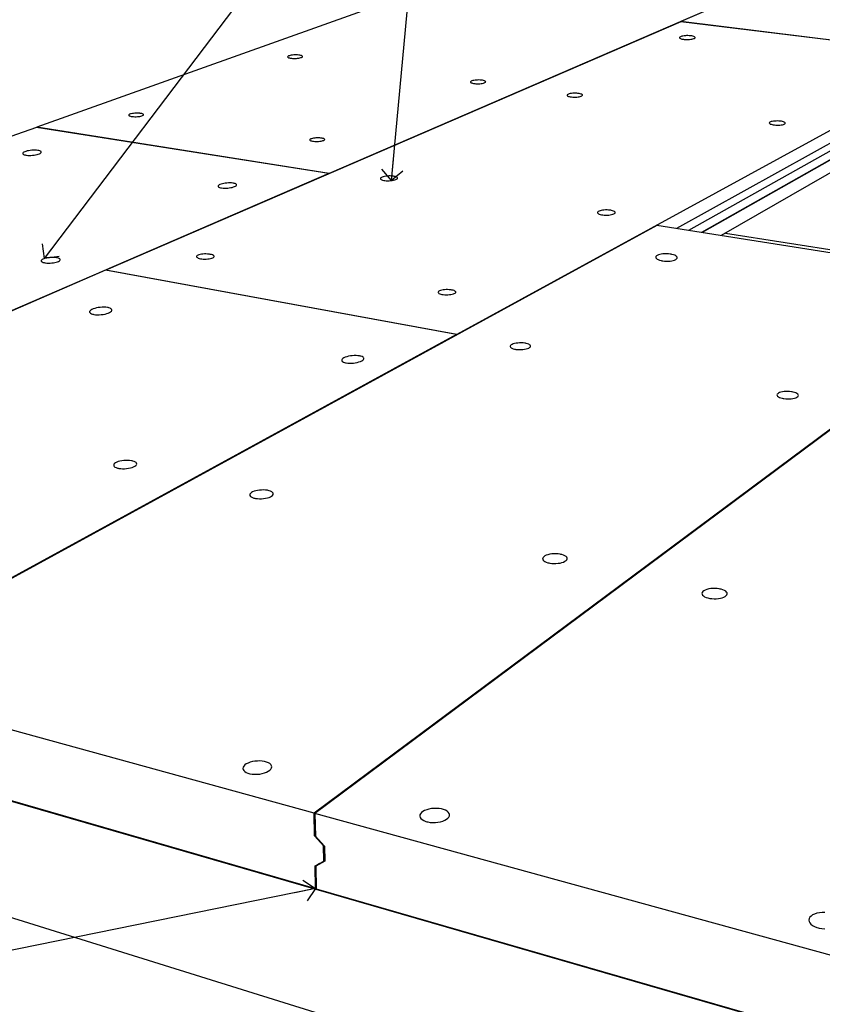
# Model space of a CAD drawing. Units: millimetres. Extents: x 0 to 74699, y 0 to 3818.
# Drawn here: x 798 to 1274, y 540 to 1125 of the extents above; entities that cross this region are included whole.
import ezdxf

# ---------------------------------------------------------------- set-up
doc = ezdxf.new("R2010")
doc.units = ezdxf.units.MM
doc.layers.add('CSR', color=7, linetype='Continuous')
doc.styles.get("Standard").update_dxf_attribs({"font": 'isocp.shx'})
doc.dimstyles.get("Standard").update_dxf_attribs({"dimtxt": 2.5, "dimasz": 2.5, "dimexe": 1.8, "dimexo": 0.625, "dimgap": 0.9, "dimtad": 1, "dimdec": 0, "dimzin": 0, "dimdsep": 46, "dimtxsty": 'Standard', "dimblk": 'OBLIQUE', "dimcen": 0, "dimclrd": 256, "dimclre": 256, "dimclrt": 2, "dimadec": 0, "dimazin": 0, "dimtfac": 1, "dimtdec": 0, "dimtmove": 0, "dimatfit": 3, "dimldrblk": 'OPEN90', "dimfxl": 0, "dimtolj": 1, "dimtzin": 0, "dimlwd": -1, "dimlwe": -1, "dimarcsym": 0})

# ---------------------------------------------------------------- blocks, each defined once
blk = doc.blocks.new('_OBLIQUE')
at = {"color": 0, "linetype": 'ByBlock'}
blk.add_line((-0.5, -0.5), (0.5, 0.5), dxfattribs=at)
blk = doc.blocks.new('_Open90')
at = {"color": 0, "linetype": 'ByBlock', "lineweight": -2}
for p, q in [((-0.5, 0.5), (0, 0)), ((0, 0), (-1, 0)), ((0, 0), (-0.5, -0.5))]:
    blk.add_line(p, q, dxfattribs=at)

msp = doc.modelspace()

# ---------------------------------------------------------------- linework, layer by layer
at = {"layer": 'CSR', "linetype": 'Continuous'}
for p, q in [((1391.96, 1210.94), (1190.29, 1123.82)), ((1119.41, 1172.43), (807.72, 1061.15)), ((1265.12, 1156.28), (981.31, 1033.73)), ((1190.15, 1123.76), (848.83, 976.32)), ((1358.99, 1103.06), (1190.15, 1123.76)), ((1359.11, 1103.13), (1190.29, 1123.82)), ((1190.29, 1123.82), (1190.29, 1123.74)), ((1189.64, 1114.61), (1189.51, 1114.41)), ((1189.51, 1114.41), (1189.51, 1114.21)), ((1189.51, 1114.21), (1189.65, 1114.01)), ((1189.92, 1114.8), (1189.64, 1114.61)), ((1189.65, 1114.01), (1189.93, 1113.83)), ((1190.31, 1114.98), (1189.92, 1114.8)), ((1189.93, 1113.83), (1190.34, 1113.65)), ((1190.82, 1115.14), (1190.31, 1114.98)), ((1190.34, 1113.65), (1190.86, 1113.5)), ((1191.43, 1115.27), (1190.82, 1115.14)), ((1190.86, 1113.5), (1191.47, 1113.38)), ((1192.13, 1115.38), (1191.43, 1115.27)), ((1191.47, 1113.38), (1191.82, 1113.33)), ((1191.82, 1113.33), (1192.17, 1113.28)), ((1192.88, 1115.45), (1192.13, 1115.38)), ((1192.17, 1113.28), (1192.93, 1113.22)), ((1193.66, 1115.49), (1192.88, 1115.45)), ((1192.93, 1113.22), (1193.72, 1113.19)), ((1194.46, 1115.5), (1193.66, 1115.49)), ((1193.72, 1113.19), (1194.52, 1113.19)), ((1195.25, 1115.47), (1194.46, 1115.5)), ((1194.52, 1113.19), (1195.31, 1113.23)), ((1196, 1115.4), (1195.25, 1115.47)), ((1195.31, 1113.23), (1196.07, 1113.31)), ((1196.35, 1115.36), (1196, 1115.4)), ((1196.07, 1113.31), (1196.76, 1113.41)), ((1196.7, 1115.31), (1196.35, 1115.36)), ((1197.32, 1115.18), (1196.7, 1115.31)), ((1196.76, 1113.41), (1197.37, 1113.55)), ((1197.84, 1115.03), (1197.32, 1115.18)), ((1197.37, 1113.55), (1197.88, 1113.71)), ((1198.24, 1114.86), (1197.84, 1115.03)), ((1197.88, 1113.71), (1198.28, 1113.88)), ((1198.52, 1114.67), (1198.24, 1114.86)), ((1198.28, 1113.88), (1198.54, 1114.08)), ((1198.67, 1114.48), (1198.52, 1114.67)), ((1198.54, 1114.08), (1198.68, 1114.28)), ((1198.68, 1114.28), (1198.67, 1114.48)), ((956.77, 1103.07), (956.71, 1102.89)), ((956.71, 1102.89), (956.78, 1102.71)), ((956.97, 1103.25), (956.77, 1103.07)), ((956.78, 1102.71), (956.98, 1102.54)), ((957.29, 1103.43), (956.97, 1103.25)), ((956.98, 1102.54), (957.31, 1102.39)), ((957.73, 1103.59), (957.29, 1103.43)), ((957.31, 1102.39), (957.75, 1102.25)), ((958.27, 1103.73), (957.73, 1103.59)), ((957.75, 1102.25), (958.29, 1102.14)), ((958.89, 1103.85), (958.27, 1103.73)), ((958.29, 1102.14), (958.61, 1102.09)), ((958.61, 1102.09), (958.93, 1102.05)), ((959.59, 1103.95), (958.89, 1103.85)), ((958.93, 1102.05), (959.62, 1101.99)), ((960.33, 1104.01), (959.59, 1103.95)), ((959.62, 1101.99), (960.37, 1101.96)), ((961.09, 1104.05), (960.33, 1104.01)), ((960.37, 1101.96), (961.13, 1101.97)), ((961.85, 1104.05), (961.09, 1104.05)), ((961.13, 1101.97), (961.9, 1102.01)), ((962.59, 1104.03), (961.85, 1104.05)), ((961.9, 1102.01), (962.64, 1102.07)), ((963.29, 1103.97), (962.59, 1104.03)), ((962.64, 1102.07), (963.34, 1102.17)), ((963.6, 1103.93), (963.29, 1103.97)), ((963.34, 1102.17), (963.96, 1102.29)), ((963.92, 1103.88), (963.6, 1103.93)), ((964.46, 1103.77), (963.92, 1103.88)), ((963.96, 1102.29), (964.5, 1102.43)), ((964.9, 1103.63), (964.46, 1103.77)), ((964.5, 1102.43), (964.94, 1102.6)), ((965.23, 1103.48), (964.9, 1103.63)), ((964.94, 1102.6), (965.26, 1102.77)), ((965.44, 1103.31), (965.23, 1103.48)), ((965.26, 1102.77), (965.45, 1102.95)), ((965.51, 1103.13), (965.44, 1103.31)), ((965.45, 1102.95), (965.51, 1103.13)), ((1358.99, 1103.06), (1057.28, 938.18)), ((1358.88, 1096.1), (1187.55, 1001.02)), ((1361.79, 1093.41), (1194.82, 999.87)), ((1065.3, 1088.12), (1065.28, 1087.93)), ((1065.28, 1087.93), (1065.4, 1087.74)), ((1065.46, 1088.31), (1065.3, 1088.12)), ((1065.4, 1087.74), (1065.65, 1087.55)), ((1065.75, 1088.5), (1065.46, 1088.31)), ((1065.65, 1087.55), (1066.03, 1087.39)), ((1066.16, 1088.67), (1065.75, 1088.5)), ((1066.03, 1087.39), (1066.52, 1087.24)), ((1066.68, 1088.82), (1066.16, 1088.67)), ((1066.52, 1087.24), (1067.11, 1087.12)), ((1067.3, 1088.95), (1066.68, 1088.82)), ((1067.99, 1089.05), (1067.3, 1088.95)), ((1068.74, 1089.12), (1067.99, 1089.05)), ((1069.52, 1089.16), (1068.74, 1089.12)), ((1070.3, 1089.17), (1069.52, 1089.16)), ((1071.07, 1089.14), (1070.3, 1089.17)), ((1071.81, 1089.08), (1071.07, 1089.14)), ((1071.62, 1087.05), (1072.31, 1087.16)), ((1072.14, 1089.03), (1071.81, 1089.08)), ((1072.48, 1088.99), (1072.14, 1089.03)), ((1072.31, 1087.16), (1072.93, 1087.29)), ((1073.07, 1088.87), (1072.48, 1088.99)), ((1072.93, 1087.29), (1073.45, 1087.44)), ((1073.56, 1088.72), (1073.07, 1088.87)), ((1073.45, 1087.44), (1073.86, 1087.61)), ((1073.94, 1088.56), (1073.56, 1088.72)), ((1073.86, 1087.61), (1074.15, 1087.8)), ((1074.2, 1088.37), (1073.94, 1088.56)), ((1074.15, 1087.8), (1074.3, 1087.99)), ((1074.32, 1088.18), (1074.2, 1088.37)), ((1074.3, 1087.99), (1074.32, 1088.18)), ((1361.71, 1088.77), (1202.48, 998.66)), ((1067.11, 1087.12), (1067.45, 1087.07)), ((1067.45, 1087.07), (1067.79, 1087.03)), ((1067.79, 1087.03), (1068.52, 1086.97)), ((1068.52, 1086.97), (1069.3, 1086.94)), ((1069.3, 1086.94), (1070.09, 1086.94)), ((1070.09, 1086.94), (1070.87, 1086.98)), ((1070.87, 1086.98), (1071.62, 1087.05)), ((1126.76, 1081.3), (1125.98, 1081.26)), ((1127.56, 1081.31), (1126.76, 1081.3)), ((1128.35, 1081.28), (1127.56, 1081.31)), ((1129.1, 1081.22), (1128.35, 1081.28)), ((1358.72, 1086.82), (1202.89, 998.6)), ((1122.75, 1080.43), (1122.61, 1080.23)), ((1122.61, 1080.23), (1122.61, 1080.03)), ((1122.61, 1080.03), (1122.76, 1079.83)), ((1123.02, 1080.62), (1122.75, 1080.43)), ((1122.76, 1079.83), (1123.03, 1079.64)), ((1123.41, 1080.79), (1123.02, 1080.62)), ((1123.03, 1079.64), (1123.44, 1079.47)), ((1123.93, 1080.95), (1123.41, 1080.79)), ((1123.44, 1079.47), (1123.96, 1079.32)), ((1124.54, 1081.08), (1123.93, 1080.95)), ((1123.96, 1079.32), (1124.58, 1079.19)), ((1125.23, 1081.19), (1124.54, 1081.08)), ((1124.58, 1079.19), (1124.92, 1079.14)), ((1124.92, 1079.14), (1125.27, 1079.09)), ((1125.98, 1081.26), (1125.23, 1081.19)), ((1125.27, 1079.09), (1126.03, 1079.03)), ((1126.03, 1079.03), (1126.82, 1079)), ((1126.82, 1079), (1127.62, 1079.01)), ((1127.62, 1079.01), (1128.42, 1079.05)), ((1128.42, 1079.05), (1129.17, 1079.12)), ((1129.45, 1081.17), (1129.1, 1081.22)), ((1129.17, 1079.12), (1129.86, 1079.23)), ((1129.8, 1081.12), (1129.45, 1081.17)), ((1130.42, 1081), (1129.8, 1081.12)), ((1129.86, 1079.23), (1130.47, 1079.36)), ((1130.94, 1080.85), (1130.42, 1081)), ((1130.47, 1079.36), (1130.98, 1079.52)), ((1131.34, 1080.68), (1130.94, 1080.85)), ((1130.98, 1079.52), (1131.38, 1079.7)), ((1131.62, 1080.49), (1131.34, 1080.68)), ((1131.38, 1079.7), (1131.64, 1079.89)), ((1131.77, 1080.29), (1131.62, 1080.49)), ((1131.64, 1079.89), (1131.78, 1080.09)), ((1131.78, 1080.09), (1131.77, 1080.29)), ((1358.61, 1079.88), (1214.08, 996.83)), ((862.37, 1068.51), (862.31, 1068.32)), ((862.31, 1068.32), (862.37, 1068.15)), ((862.57, 1068.69), (862.37, 1068.51)), ((862.37, 1068.15), (862.58, 1067.98)), ((862.89, 1068.86), (862.57, 1068.69)), ((862.58, 1067.98), (862.9, 1067.82)), ((863.33, 1069.02), (862.89, 1068.86)), ((862.9, 1067.82), (863.35, 1067.68)), ((863.86, 1069.16), (863.33, 1069.02)), ((863.35, 1067.68), (863.89, 1067.57)), ((864.49, 1069.28), (863.86, 1069.16)), ((863.89, 1067.57), (864.21, 1067.53)), ((864.21, 1067.53), (864.52, 1067.48)), ((865.18, 1069.38), (864.49, 1069.28)), ((864.52, 1067.48), (865.22, 1067.42)), ((865.92, 1069.45), (865.18, 1069.38)), ((865.22, 1067.42), (865.96, 1067.4)), ((866.68, 1069.48), (865.92, 1069.45)), ((865.96, 1067.4), (866.73, 1067.4)), ((867.45, 1069.49), (866.68, 1069.48)), ((866.73, 1067.4), (867.5, 1067.44)), ((868.19, 1069.46), (867.45, 1069.49)), ((867.5, 1067.44), (868.24, 1067.51)), ((868.88, 1069.4), (868.19, 1069.46)), ((868.24, 1067.51), (868.93, 1067.6)), ((869.2, 1069.36), (868.88, 1069.4)), ((868.93, 1067.6), (869.56, 1067.72)), ((869.51, 1069.32), (869.2, 1069.36)), ((870.06, 1069.2), (869.51, 1069.32)), ((869.56, 1067.72), (870.1, 1067.87)), ((870.5, 1069.07), (870.06, 1069.2)), ((870.1, 1067.87), (870.53, 1068.03)), ((870.83, 1068.91), (870.5, 1069.07)), ((870.53, 1068.03), (870.85, 1068.2)), ((871.03, 1068.74), (870.83, 1068.91)), ((870.85, 1068.2), (871.04, 1068.38)), ((871.11, 1068.57), (871.03, 1068.74)), ((871.04, 1068.38), (871.11, 1068.57)), ((1242.82, 1063.89), (1242.73, 1063.68)), ((1243.05, 1064.1), (1242.82, 1063.89)), ((1243.41, 1064.29), (1243.05, 1064.1)), ((1243.9, 1064.46), (1243.41, 1064.29)), ((1244.5, 1064.6), (1243.9, 1064.46)), ((1245.18, 1064.71), (1244.5, 1064.6)), ((1245.94, 1064.79), (1245.18, 1064.71)), ((1246.74, 1064.83), (1245.94, 1064.79)), ((1247.57, 1064.84), (1246.74, 1064.83)), ((1248.39, 1064.81), (1247.57, 1064.84)), ((1249.19, 1064.74), (1248.39, 1064.81)), ((1249.56, 1064.69), (1249.19, 1064.74)), ((1249.93, 1064.64), (1249.56, 1064.69)), ((1250.61, 1064.5), (1249.93, 1064.64)), ((1251.18, 1064.34), (1250.61, 1064.5)), ((1251.65, 1064.16), (1251.18, 1064.34)), ((1251.99, 1063.96), (1251.65, 1064.16)), ((1252.19, 1063.75), (1251.99, 1063.96)), ((1252.25, 1063.53), (1252.19, 1063.75)), ((807.5, 1061.07), (234.92, 856.64)), ((981.1, 1033.64), (807.5, 1061.07)), ((981.31, 1033.73), (807.72, 1061.15)), ((807.72, 1061.15), (807.72, 1061.03)), ((1242.73, 1063.68), (1242.79, 1063.46)), ((1242.79, 1063.46), (1242.99, 1063.25)), ((1242.99, 1063.25), (1243.32, 1063.05)), ((1243.32, 1063.05), (1243.79, 1062.86)), ((1243.79, 1062.86), (1244.36, 1062.7)), ((1244.36, 1062.7), (1245.04, 1062.57)), ((1245.04, 1062.57), (1245.41, 1062.52)), ((1245.41, 1062.52), (1245.78, 1062.46)), ((1245.78, 1062.46), (1246.58, 1062.4)), ((1246.58, 1062.4), (1247.41, 1062.36)), ((1247.41, 1062.36), (1248.24, 1062.37)), ((1248.24, 1062.37), (1249.05, 1062.41)), ((1249.05, 1062.41), (1249.81, 1062.49)), ((1249.81, 1062.49), (1250.5, 1062.61)), ((1250.5, 1062.61), (1251.1, 1062.75)), ((1251.1, 1062.75), (1251.58, 1062.92)), ((1251.58, 1062.92), (1251.94, 1063.11)), ((1251.94, 1063.11), (1252.17, 1063.32)), ((1252.17, 1063.32), (1252.25, 1063.53)), ((969.98, 1053.81), (969.91, 1053.62)), ((969.91, 1053.62), (969.98, 1053.45)), ((970.17, 1053.99), (969.98, 1053.81)), ((969.98, 1053.45), (970.18, 1053.28)), ((970.49, 1054.16), (970.17, 1053.99)), ((970.18, 1053.28), (970.51, 1053.12)), ((970.93, 1054.32), (970.49, 1054.16)), ((970.51, 1053.12), (970.95, 1052.98)), ((971.47, 1054.46), (970.93, 1054.32)), ((970.95, 1052.98), (971.5, 1052.87)), ((972.1, 1054.58), (971.47, 1054.46)), ((971.5, 1052.87), (971.81, 1052.83)), ((971.81, 1052.83), (972.13, 1052.78)), ((972.79, 1054.68), (972.1, 1054.58)), ((972.13, 1052.78), (972.83, 1052.72)), ((973.53, 1054.75), (972.79, 1054.68)), ((972.83, 1052.72), (973.57, 1052.7)), ((974.29, 1054.78), (973.53, 1054.75)), ((973.57, 1052.7), (974.34, 1052.7)), ((975.05, 1054.79), (974.29, 1054.78)), ((974.34, 1052.7), (975.1, 1052.74)), ((975.79, 1054.76), (975.05, 1054.79)), ((975.1, 1052.74), (975.84, 1052.81)), ((976.49, 1054.7), (975.79, 1054.76)), ((975.84, 1052.81), (976.54, 1052.9)), ((976.8, 1054.66), (976.49, 1054.7)), ((976.54, 1052.9), (977.16, 1053.02)), ((977.12, 1054.62), (976.8, 1054.66)), ((977.66, 1054.5), (977.12, 1054.62)), ((977.16, 1053.02), (977.7, 1053.17)), ((978.11, 1054.37), (977.66, 1054.5)), ((977.7, 1053.17), (978.14, 1053.33)), ((978.43, 1054.21), (978.11, 1054.37)), ((978.14, 1053.33), (978.46, 1053.5)), ((978.64, 1054.04), (978.43, 1054.21)), ((978.46, 1053.5), (978.65, 1053.68)), ((978.71, 1053.86), (978.64, 1054.04)), ((978.65, 1053.68), (978.71, 1053.86)), ((800.06, 1046.32), (799.69, 1046.05)), ((800.58, 1046.58), (800.06, 1046.32)), ((801.23, 1046.82), (800.58, 1046.58)), ((801.99, 1047.03), (801.23, 1046.82)), ((802.84, 1047.21), (801.99, 1047.03)), ((803.76, 1047.35), (802.84, 1047.21)), ((804.71, 1047.45), (803.76, 1047.35)), ((805.66, 1047.51), (804.71, 1047.45)), ((806.6, 1047.51), (805.66, 1047.51)), ((807.48, 1047.47), (806.6, 1047.51)), ((808.29, 1047.39), (807.48, 1047.47)), ((808.64, 1047.32), (808.29, 1047.39)), ((808.99, 1047.26), (808.64, 1047.32)), ((809.57, 1047.09), (808.99, 1047.26)), ((810.02, 1046.89), (809.57, 1047.09)), ((810.3, 1046.66), (810.02, 1046.89)), ((810.43, 1046.41), (810.3, 1046.66)), ((810.39, 1046.14), (810.43, 1046.41)), ((799.47, 1045.78), (799.43, 1045.52)), ((799.43, 1045.52), (799.55, 1045.26)), ((799.69, 1046.05), (799.47, 1045.78)), ((799.55, 1045.26), (799.83, 1045.03)), ((799.83, 1045.03), (800.27, 1044.83)), ((800.27, 1044.83), (800.85, 1044.66)), ((800.85, 1044.66), (801.21, 1044.59)), ((801.21, 1044.59), (801.56, 1044.53)), ((801.56, 1044.53), (802.37, 1044.44)), ((802.37, 1044.44), (803.26, 1044.4)), ((803.26, 1044.4), (804.2, 1044.41)), ((804.2, 1044.41), (805.16, 1044.46)), ((805.16, 1044.46), (806.11, 1044.57)), ((806.11, 1044.57), (807.03, 1044.71)), ((807.03, 1044.71), (807.89, 1044.89)), ((807.89, 1044.89), (808.65, 1045.1)), ((808.65, 1045.1), (809.3, 1045.34)), ((809.3, 1045.34), (809.81, 1045.6)), ((809.81, 1045.6), (810.18, 1045.87)), ((810.18, 1045.87), (810.39, 1046.14)), ((981.1, 1033.64), (440.39, 800.15)), ((981.11, 1033.46), (981.1, 1033.64)), ((981.31, 1033.55), (981.31, 1033.73)), ((1011.85, 1030.87), (1011.8, 1030.62)), ((1011.8, 1030.62), (1011.9, 1030.38)), ((1012.05, 1031.11), (1011.85, 1030.87)), ((1011.9, 1030.38), (1012.16, 1030.15)), ((1012.4, 1031.35), (1012.05, 1031.11)), ((1012.16, 1030.15), (1012.56, 1029.94)), ((1012.88, 1031.56), (1012.4, 1031.35)), ((1012.56, 1029.94), (1013.1, 1029.76)), ((1013.49, 1031.76), (1012.88, 1031.56)), ((1013.1, 1029.76), (1013.75, 1029.61)), ((1014.2, 1031.92), (1013.49, 1031.76)), ((1013.75, 1029.61), (1014.12, 1029.55)), ((1014.12, 1029.55), (1014.49, 1029.49)), ((1014.99, 1032.05), (1014.2, 1031.92)), ((1014.49, 1029.49), (1015.31, 1029.41)), ((1015.84, 1032.14), (1014.99, 1032.05)), ((1015.31, 1029.41), (1016.18, 1029.37)), ((1016.72, 1032.19), (1015.84, 1032.14)), ((1016.18, 1029.37), (1017.07, 1029.38)), ((1017.6, 1032.19), (1016.72, 1032.19)), ((1017.07, 1029.38), (1017.96, 1029.43)), ((1018.46, 1032.16), (1017.6, 1032.19)), ((1017.96, 1029.43), (1018.81, 1029.52)), ((1019.28, 1032.08), (1018.46, 1032.16)), ((1018.81, 1029.52), (1019.6, 1029.65)), ((1019.65, 1032.02), (1019.28, 1032.08)), ((1019.6, 1029.65), (1020.31, 1029.81)), ((1020.02, 1031.96), (1019.65, 1032.02)), ((1020.67, 1031.81), (1020.02, 1031.96)), ((1020.31, 1029.81), (1020.92, 1030.01)), ((1021.21, 1031.63), (1020.67, 1031.81)), ((1020.92, 1030.01), (1021.4, 1030.23)), ((1021.61, 1031.42), (1021.21, 1031.63)), ((1021.4, 1030.23), (1021.74, 1030.46)), ((1021.87, 1031.19), (1021.61, 1031.42)), ((1021.74, 1030.46), (1021.94, 1030.7)), ((1021.99, 1030.95), (1021.87, 1031.19)), ((1021.94, 1030.7), (1021.99, 1030.95)), ((915.43, 1026.35), (915.38, 1026.08)), ((915.38, 1026.08), (915.5, 1025.83)), ((915.64, 1026.62), (915.43, 1026.35)), ((915.5, 1025.83), (915.79, 1025.6)), ((916.01, 1026.89), (915.64, 1026.62)), ((915.79, 1025.6), (916.23, 1025.39)), ((916.53, 1027.15), (916.01, 1026.89)), ((916.23, 1025.39), (916.81, 1025.22)), ((917.18, 1027.38), (916.53, 1027.15)), ((916.81, 1025.22), (917.16, 1025.16)), ((917.16, 1025.16), (917.52, 1025.09)), ((917.95, 1027.6), (917.18, 1027.38)), ((917.52, 1025.09), (918.33, 1025.01)), ((918.8, 1027.78), (917.95, 1027.6)), ((918.33, 1025.01), (919.22, 1024.97)), ((919.71, 1027.92), (918.8, 1027.78)), ((919.22, 1024.97), (920.15, 1024.97)), ((920.66, 1028.02), (919.71, 1027.92)), ((920.15, 1024.97), (921.12, 1025.03)), ((921.62, 1028.07), (920.66, 1028.02)), ((921.12, 1025.03), (922.07, 1025.13)), ((922.55, 1028.08), (921.62, 1028.07)), ((922.07, 1025.13), (922.99, 1025.27)), ((923.44, 1028.04), (922.55, 1028.08)), ((922.99, 1025.27), (923.84, 1025.45)), ((924.24, 1027.95), (923.44, 1028.04)), ((923.84, 1025.45), (924.6, 1025.67)), ((924.59, 1027.89), (924.24, 1027.95)), ((924.95, 1027.83), (924.59, 1027.89)), ((924.6, 1025.67), (925.25, 1025.91)), ((925.53, 1027.66), (924.95, 1027.83)), ((925.25, 1025.91), (925.77, 1026.17)), ((925.97, 1027.45), (925.53, 1027.66)), ((925.77, 1026.17), (926.14, 1026.43)), ((926.26, 1027.22), (925.97, 1027.45)), ((926.14, 1026.43), (926.34, 1026.71)), ((926.39, 1026.97), (926.26, 1027.22)), ((926.34, 1026.71), (926.39, 1026.97)), ((1141.65, 1011.33), (1141.2, 1011.1)), ((1142.23, 1011.54), (1141.65, 1011.33)), ((1142.93, 1011.72), (1142.23, 1011.54)), ((1143.71, 1011.86), (1142.93, 1011.72)), ((1144.57, 1011.95), (1143.71, 1011.86)), ((1145.47, 1012.01), (1144.57, 1011.95)), ((1146.39, 1012.01), (1145.47, 1012.01)), ((1147.3, 1011.98), (1146.39, 1012.01)), ((1148.16, 1011.89), (1147.3, 1011.98)), ((1148.57, 1011.83), (1148.16, 1011.89)), ((1148.97, 1011.77), (1148.57, 1011.83)), ((1149.68, 1011.6), (1148.97, 1011.77)), ((1150.28, 1011.4), (1149.68, 1011.6)), ((1150.76, 1011.18), (1150.28, 1011.4)), ((1151.09, 1010.93), (1150.76, 1011.18)), ((1140.9, 1010.85), (1140.75, 1010.59)), ((1140.75, 1010.59), (1140.77, 1010.32)), ((1140.77, 1010.32), (1140.94, 1010.06)), ((1141.2, 1011.1), (1140.9, 1010.85)), ((1140.94, 1010.06), (1141.27, 1009.81)), ((1141.27, 1009.81), (1141.74, 1009.59)), ((1141.74, 1009.59), (1142.34, 1009.39)), ((1142.34, 1009.39), (1143.06, 1009.22)), ((1143.06, 1009.22), (1143.46, 1009.16)), ((1143.46, 1009.16), (1143.86, 1009.09)), ((1143.86, 1009.09), (1144.73, 1009.01)), ((1144.73, 1009.01), (1145.64, 1008.97)), ((1145.64, 1008.97), (1146.57, 1008.98)), ((1146.57, 1008.98), (1147.47, 1009.03)), ((1147.47, 1009.03), (1148.33, 1009.13)), ((1148.33, 1009.13), (1149.12, 1009.27)), ((1149.12, 1009.27), (1149.82, 1009.45)), ((1149.82, 1009.45), (1150.4, 1009.66)), ((1150.4, 1009.66), (1150.84, 1009.89)), ((1150.84, 1009.89), (1151.14, 1010.14)), ((1151.27, 1010.67), (1151.09, 1010.93)), ((1151.14, 1010.14), (1151.29, 1010.41)), ((1151.29, 1010.41), (1151.27, 1010.67)), ((1176.04, 1002.84), (683.2, 733.39)), ((1394.93, 968.26), (1176.04, 1002.84)), ((1216.68, 998.33), (1779.12, 909.78)), ((810.54, 982.26), (810.38, 981.97)), ((810.38, 981.97), (810.4, 981.68)), ((810.87, 982.56), (810.54, 982.26)), ((811.35, 982.83), (810.87, 982.56)), ((811.97, 983.09), (811.35, 982.83)), ((812.71, 983.32), (811.97, 983.09)), ((813.56, 983.52), (812.71, 983.32)), ((814.47, 983.67), (813.56, 983.52)), ((815.44, 983.78), (814.47, 983.67)), ((816.42, 983.84), (815.44, 983.78)), ((817.39, 983.85), (816.42, 983.84)), ((818.32, 983.8), (817.39, 983.85)), ((819.18, 983.71), (818.32, 983.8)), ((819.56, 983.64), (819.18, 983.71)), ((819.95, 983.57), (819.56, 983.64)), ((820.59, 983.39), (819.95, 983.57)), ((821.1, 983.17), (820.59, 983.39)), ((821.45, 982.92), (821.1, 983.17)), ((821.19, 981.77), (821.51, 982.06)), ((821.64, 982.65), (821.45, 982.92)), ((821.51, 982.06), (821.66, 982.36)), ((821.66, 982.36), (821.64, 982.65)), ((902.73, 984.74), (902.59, 984.48)), ((902.59, 984.48), (902.6, 984.21)), ((902.6, 984.21), (902.77, 983.95)), ((903.04, 984.99), (902.73, 984.74)), ((902.77, 983.95), (903.1, 983.71)), ((903.48, 985.23), (903.04, 984.99)), ((903.1, 983.71), (903.57, 983.48)), ((904.06, 985.44), (903.48, 985.23)), ((903.57, 983.48), (904.17, 983.28)), ((904.76, 985.61), (904.06, 985.44)), ((904.17, 983.28), (904.89, 983.11)), ((905.55, 985.75), (904.76, 985.61)), ((904.89, 983.11), (905.29, 983.05)), ((905.29, 983.05), (905.69, 982.99)), ((906.4, 985.85), (905.55, 985.75)), ((905.69, 982.99), (906.57, 982.9)), ((907.31, 985.9), (906.4, 985.85)), ((906.57, 982.9), (907.48, 982.86)), ((908.22, 985.91), (907.31, 985.9)), ((907.48, 982.86), (908.4, 982.87)), ((909.13, 985.87), (908.22, 985.91)), ((908.4, 982.87), (909.31, 982.92)), ((910, 985.79), (909.13, 985.87)), ((909.31, 982.92), (910.17, 983.02)), ((910.4, 985.72), (910, 985.79)), ((910.17, 983.02), (910.96, 983.16)), ((910.8, 985.66), (910.4, 985.72)), ((911.51, 985.5), (910.8, 985.66)), ((910.96, 983.16), (911.65, 983.34)), ((912.12, 985.3), (911.51, 985.5)), ((911.65, 983.34), (912.23, 983.55)), ((912.59, 985.07), (912.12, 985.3)), ((912.23, 983.55), (912.68, 983.78)), ((912.92, 984.83), (912.59, 985.07)), ((912.68, 983.78), (912.98, 984.04)), ((913.1, 984.57), (912.92, 984.83)), ((912.98, 984.04), (913.12, 984.3)), ((913.12, 984.3), (913.1, 984.57)), ((1175.45, 984.34), (1175.34, 983.96)), ((1175.34, 983.96), (1175.42, 983.58)), ((1175.42, 983.58), (1175.69, 983.2)), ((1175.76, 984.7), (1175.45, 984.34)), ((1175.69, 983.2), (1176.14, 982.84)), ((1176.24, 985.04), (1175.76, 984.7)), ((1176.14, 982.84), (1176.76, 982.52)), ((1176.89, 985.34), (1176.24, 985.04)), ((1176.76, 982.52), (1177.53, 982.23)), ((1177.68, 985.59), (1176.89, 985.34)), ((1177.53, 982.23), (1178.43, 981.99)), ((1178.59, 985.79), (1177.68, 985.59)), ((1178.43, 981.99), (1178.93, 981.9)), ((1179.6, 985.93), (1178.59, 985.79)), ((1180.67, 986.01), (1179.6, 985.93)), ((1181.77, 986.02), (1180.67, 986.01)), ((1182.86, 985.96), (1181.77, 986.02)), ((1183.93, 985.84), (1182.86, 985.96)), ((1184.42, 985.75), (1183.93, 985.84)), ((1184.92, 985.66), (1184.42, 985.75)), ((1184.8, 981.86), (1185.71, 982.06)), ((1185.82, 985.42), (1184.92, 985.66)), ((1185.71, 982.06), (1186.5, 982.31)), ((1186.59, 985.14), (1185.82, 985.42)), ((1186.5, 982.31), (1187.15, 982.62)), ((1187.21, 984.81), (1186.59, 985.14)), ((1187.15, 982.62), (1187.63, 982.95)), ((1187.67, 984.46), (1187.21, 984.81)), ((1187.63, 982.95), (1187.93, 983.32)), ((1187.95, 984.08), (1187.67, 984.46)), ((1187.93, 983.32), (1188.03, 983.7)), ((1188.03, 983.7), (1187.95, 984.08)), ((848.57, 976.21), (440.76, 800.04)), ((810.4, 981.68), (810.58, 981.41)), ((810.58, 981.41), (810.93, 981.15)), ((810.93, 981.15), (811.44, 980.93)), ((811.44, 980.93), (812.08, 980.75)), ((812.08, 980.75), (812.47, 980.68)), ((812.47, 980.68), (812.85, 980.61)), ((812.85, 980.61), (813.71, 980.52)), ((813.71, 980.52), (814.65, 980.47)), ((814.65, 980.47), (815.62, 980.48)), ((815.62, 980.48), (816.61, 980.54)), ((816.61, 980.54), (817.58, 980.65)), ((817.58, 980.65), (818.5, 980.8)), ((818.5, 980.8), (819.35, 981)), ((819.35, 981), (820.09, 981.23)), ((820.09, 981.23), (820.71, 981.49)), ((820.71, 981.49), (821.19, 981.77)), ((1057.05, 938.06), (848.57, 976.21)), ((1057.28, 938.18), (848.83, 976.32)), ((848.83, 976.32), (848.83, 976.16)), ((1178.93, 981.9), (1179.43, 981.8)), ((1179.43, 981.8), (1180.5, 981.68)), ((1180.5, 981.68), (1181.6, 981.63)), ((1181.6, 981.63), (1182.71, 981.64)), ((1182.71, 981.64), (1183.78, 981.71)), ((1183.78, 981.71), (1184.8, 981.86)), ((1394.93, 968.26), (972.42, 653.86)), ((1048.22, 964.43), (1047.53, 964.26)), ((1049.01, 964.57), (1048.22, 964.43)), ((1049.87, 964.67), (1049.01, 964.57)), ((1050.77, 964.72), (1049.87, 964.67)), ((1051.69, 964.73), (1050.77, 964.72)), ((1052.59, 964.69), (1051.69, 964.73)), ((1053.46, 964.61), (1052.59, 964.69)), ((1053.86, 964.55), (1053.46, 964.61)), ((1054.26, 964.48), (1053.86, 964.55)), ((1054.98, 964.32), (1054.26, 964.48)), ((1046.2, 963.57), (1046.05, 963.3)), ((1046.05, 963.3), (1046.06, 963.04)), ((1046.06, 963.04), (1046.23, 962.78)), ((1046.5, 963.82), (1046.2, 963.57)), ((1046.23, 962.78), (1046.56, 962.53)), ((1046.95, 964.05), (1046.5, 963.82)), ((1046.56, 962.53), (1047.03, 962.3)), ((1047.53, 964.26), (1046.95, 964.05)), ((1047.03, 962.3), (1047.64, 962.1)), ((1047.64, 962.1), (1048.35, 961.94)), ((1048.35, 961.94), (1048.75, 961.87)), ((1048.75, 961.87), (1049.16, 961.81)), ((1049.16, 961.81), (1050.03, 961.72)), ((1050.03, 961.72), (1050.94, 961.69)), ((1050.94, 961.69), (1051.86, 961.69)), ((1051.86, 961.69), (1052.77, 961.75)), ((1052.77, 961.75), (1053.63, 961.85)), ((1053.63, 961.85), (1054.42, 961.99)), ((1054.42, 961.99), (1055.12, 962.16)), ((1055.58, 964.12), (1054.98, 964.32)), ((1055.12, 962.16), (1055.7, 962.37)), ((1056.06, 963.89), (1055.58, 964.12)), ((1055.7, 962.37), (1056.14, 962.61)), ((1056.39, 963.65), (1056.06, 963.89)), ((1056.14, 962.61), (1056.44, 962.86)), ((1056.56, 963.39), (1056.39, 963.65)), ((1056.44, 962.86), (1056.58, 963.12)), ((1056.58, 963.12), (1056.56, 963.39)), ((840.44, 952.96), (839.83, 952.59)), ((841.22, 953.31), (840.44, 952.96)), ((842.13, 953.62), (841.22, 953.31)), ((843.15, 953.88), (842.13, 953.62)), ((844.24, 954.08), (843.15, 953.88)), ((845.38, 954.22), (844.24, 954.08)), ((846.53, 954.3), (845.38, 954.22)), ((847.65, 954.31), (846.53, 954.3)), ((848.71, 954.26), (847.65, 954.31)), ((849.69, 954.13), (848.71, 954.26)), ((850.11, 954.04), (849.69, 954.13)), ((850.54, 953.95), (850.11, 954.04)), ((851.25, 953.7), (850.54, 953.95)), ((851.79, 953.41), (851.25, 953.7)), ((852.14, 953.08), (851.79, 953.41)), ((852.3, 952.71), (852.14, 953.08)), ((852.26, 952.33), (852.3, 952.71)), ((839.14, 951.81), (839.1, 951.42)), ((839.1, 951.42), (839.25, 951.06)), ((839.39, 952.2), (839.14, 951.81)), ((839.25, 951.06), (839.6, 950.72)), ((839.83, 952.59), (839.39, 952.2)), ((839.6, 950.72), (840.14, 950.42)), ((840.14, 950.42), (840.85, 950.18)), ((840.85, 950.18), (841.27, 950.08)), ((841.27, 950.08), (841.7, 949.99)), ((841.7, 949.99), (842.68, 949.87)), ((842.68, 949.87), (843.75, 949.81)), ((843.75, 949.81), (844.88, 949.82)), ((844.88, 949.82), (846.04, 949.9)), ((846.04, 949.9), (847.18, 950.04)), ((847.18, 950.04), (848.28, 950.25)), ((848.28, 950.25), (849.3, 950.51)), ((849.3, 950.51), (850.21, 950.82)), ((850.21, 950.82), (850.98, 951.17)), ((850.98, 951.17), (851.59, 951.55)), ((851.59, 951.55), (852.03, 951.94)), ((852.03, 951.94), (852.26, 952.33)), ((1057.05, 938.06), (682.76, 733.51)), ((1057.06, 937.79), (1057.05, 938.06)), ((1057.29, 937.91), (1057.28, 938.18)), ((1088.88, 931.25), (1088.87, 930.9)), ((1088.87, 930.9), (1089.04, 930.56)), ((1089.08, 931.6), (1088.88, 931.25)), ((1089.04, 930.56), (1089.38, 930.23)), ((1089.45, 931.93), (1089.08, 931.6)), ((1089.38, 930.23), (1089.9, 929.93)), ((1089.99, 932.23), (1089.45, 931.93)), ((1089.9, 929.93), (1090.57, 929.67)), ((1090.68, 932.51), (1089.99, 932.23)), ((1090.57, 929.67), (1091.37, 929.45)), ((1091.5, 932.74), (1090.68, 932.51)), ((1091.37, 929.45), (1091.83, 929.37)), ((1092.42, 932.92), (1091.5, 932.74)), ((1091.83, 929.37), (1092.28, 929.28)), ((1093.41, 933.05), (1092.42, 932.92)), ((1094.45, 933.12), (1093.41, 933.05)), ((1095.5, 933.13), (1094.45, 933.12)), ((1096.54, 933.08), (1095.5, 933.13)), ((1096.42, 929.2), (1097.42, 929.33)), ((1097.52, 932.97), (1096.54, 933.08)), ((1097.42, 929.33), (1098.34, 929.52)), ((1097.98, 932.88), (1097.52, 932.97)), ((1098.43, 932.8), (1097.98, 932.88)), ((1098.34, 929.52), (1099.16, 929.75)), ((1099.23, 932.59), (1098.43, 932.8)), ((1099.16, 929.75), (1099.85, 930.02)), ((1099.9, 932.33), (1099.23, 932.59)), ((1099.85, 930.02), (1100.38, 930.33)), ((1100.42, 932.03), (1099.9, 932.33)), ((1100.38, 930.33), (1100.75, 930.67)), ((1100.78, 931.7), (1100.42, 932.03)), ((1100.75, 930.67), (1100.94, 931.01)), ((1100.95, 931.36), (1100.78, 931.7)), ((1100.94, 931.01), (1100.95, 931.36)), ((989.1, 923.47), (988.85, 923.08)), ((989.53, 923.86), (989.1, 923.47)), ((990.15, 924.23), (989.53, 923.86)), ((990.92, 924.58), (990.15, 924.23)), ((991.83, 924.88), (990.92, 924.58)), ((992.85, 925.14), (991.83, 924.88)), ((993.95, 925.35), (992.85, 925.14)), ((995.08, 925.49), (993.95, 925.35)), ((996.23, 925.57), (995.08, 925.49)), ((997.35, 925.58), (996.23, 925.57)), ((998.42, 925.52), (997.35, 925.58)), ((999.39, 925.4), (998.42, 925.52)), ((999.82, 925.31), (999.39, 925.4)), ((1000.25, 925.21), (999.82, 925.31)), ((1000.95, 924.97), (1000.25, 925.21)), ((1001.49, 924.68), (1000.95, 924.97)), ((1001.85, 924.34), (1001.49, 924.68)), ((1001.73, 923.2), (1001.97, 923.6)), ((1002.01, 923.98), (1001.85, 924.34)), ((1001.97, 923.6), (1002.01, 923.98)), ((1092.28, 929.28), (1093.27, 929.17)), ((1093.27, 929.17), (1094.32, 929.12)), ((1094.32, 929.12), (1095.38, 929.13)), ((1095.38, 929.13), (1096.42, 929.2)), ((988.85, 923.08), (988.8, 922.69)), ((988.8, 922.69), (988.96, 922.32)), ((988.96, 922.32), (989.31, 921.99)), ((989.31, 921.99), (989.85, 921.69)), ((989.85, 921.69), (990.55, 921.45)), ((990.55, 921.45), (990.98, 921.35)), ((990.98, 921.35), (991.41, 921.26)), ((991.41, 921.26), (992.39, 921.13)), ((992.39, 921.13), (993.46, 921.07)), ((993.46, 921.07), (994.59, 921.09)), ((994.59, 921.09), (995.74, 921.17)), ((995.74, 921.17), (996.89, 921.31)), ((996.89, 921.31), (997.99, 921.52)), ((997.99, 921.52), (999.01, 921.78)), ((999.01, 921.78), (999.92, 922.09)), ((999.92, 922.09), (1000.69, 922.44)), ((1000.69, 922.44), (1001.3, 922.81)), ((1001.3, 922.81), (1001.73, 923.2)), ((1247.42, 902.59), (1247.31, 902.21)), ((1247.31, 902.21), (1247.39, 901.83)), ((1247.39, 901.83), (1247.66, 901.45)), ((1247.73, 902.95), (1247.42, 902.59)), ((1247.66, 901.45), (1248.11, 901.1)), ((1248.21, 903.29), (1247.73, 902.95)), ((1248.11, 901.1), (1248.73, 900.77)), ((1248.86, 903.59), (1248.21, 903.29)), ((1248.73, 900.77), (1249.5, 900.48)), ((1249.65, 903.84), (1248.86, 903.59)), ((1249.5, 900.48), (1250.4, 900.24)), ((1250.56, 904.04), (1249.65, 903.84)), ((1250.4, 900.24), (1250.9, 900.15)), ((1251.57, 904.18), (1250.56, 904.04)), ((1250.9, 900.15), (1251.4, 900.06)), ((1252.64, 904.26), (1251.57, 904.18)), ((1253.74, 904.27), (1252.64, 904.26)), ((1254.83, 904.22), (1253.74, 904.27)), ((1255.89, 904.1), (1254.83, 904.22)), ((1255.75, 899.97), (1256.76, 900.11)), ((1256.39, 904), (1255.89, 904.1)), ((1256.89, 903.91), (1256.39, 904)), ((1256.76, 900.11), (1257.68, 900.31)), ((1257.79, 903.68), (1256.89, 903.91)), ((1257.68, 900.31), (1258.47, 900.57)), ((1258.56, 903.39), (1257.79, 903.68)), ((1258.47, 900.57), (1259.12, 900.87)), ((1259.18, 903.07), (1258.56, 903.39)), ((1259.12, 900.87), (1259.6, 901.21)), ((1259.64, 902.71), (1259.18, 903.07)), ((1259.6, 901.21), (1259.89, 901.57)), ((1259.91, 902.34), (1259.64, 902.71)), ((1259.89, 901.57), (1260, 901.95)), ((1260, 901.95), (1259.91, 902.34)), ((1296.09, 894.32), (972.95, 653.72)), ((1251.4, 900.06), (1252.47, 899.94)), ((1252.47, 899.94), (1253.57, 899.88)), ((1253.57, 899.88), (1254.68, 899.89)), ((1254.68, 899.89), (1255.75, 899.97)), ((853.58, 861.07), (853.42, 860.64)), ((853.42, 860.64), (853.46, 860.22)), ((853.46, 860.22), (853.71, 859.81)), ((853.95, 861.5), (853.58, 861.07)), ((853.71, 859.81), (854.16, 859.44)), ((854.5, 861.91), (853.95, 861.5)), ((854.16, 859.44), (854.79, 859.11)), ((855.23, 862.29), (854.5, 861.91)), ((856.12, 862.63), (855.23, 862.29)), ((857.12, 862.92), (856.12, 862.63)), ((858.22, 863.14), (857.12, 862.92)), ((859.38, 863.3), (858.22, 863.14)), ((860.57, 863.39), (859.38, 863.3)), ((861.75, 863.4), (860.57, 863.39)), ((862.88, 863.34), (861.75, 863.4)), ((863.93, 863.2), (862.88, 863.34)), ((863.38, 858.92), (864.39, 859.21)), ((864.4, 863.1), (863.93, 863.2)), ((864.39, 859.21), (865.27, 859.55)), ((864.87, 863), (864.4, 863.1)), ((865.67, 862.73), (864.87, 863)), ((865.27, 859.55), (866, 859.94)), ((866.31, 862.41), (865.67, 862.73)), ((866, 859.94), (866.55, 860.35)), ((866.76, 862.04), (866.31, 862.41)), ((866.55, 860.35), (866.91, 860.78)), ((867.02, 861.64), (866.76, 862.04)), ((866.91, 860.78), (867.07, 861.21)), ((867.07, 861.21), (867.02, 861.64)), ((854.79, 859.11), (855.59, 858.84)), ((855.59, 858.84), (856.06, 858.74)), ((856.06, 858.74), (856.54, 858.64)), ((856.54, 858.64), (857.59, 858.5)), ((857.59, 858.5), (858.73, 858.43)), ((858.73, 858.43), (859.92, 858.45)), ((859.92, 858.45), (861.11, 858.53)), ((861.11, 858.53), (862.28, 858.7)), ((862.28, 858.7), (863.38, 858.92)), ((934.34, 843.36), (934.23, 842.9)), ((934.23, 842.9), (934.32, 842.45)), ((934.32, 842.45), (934.63, 842.03)), ((934.67, 843.81), (934.34, 843.36)), ((934.63, 842.03), (935.13, 841.64)), ((935.19, 844.24), (934.67, 843.81)), ((935.9, 844.64), (935.19, 844.24)), ((936.76, 845), (935.9, 844.64)), ((937.76, 845.3), (936.76, 845)), ((938.86, 845.54), (937.76, 845.3)), ((940.03, 845.7), (938.86, 845.54)), ((941.23, 845.79), (940.03, 845.7)), ((942.44, 845.81), (941.23, 845.79)), ((943.61, 845.74), (942.44, 845.81)), ((944.7, 845.6), (943.61, 845.74)), ((945.2, 845.49), (944.7, 845.6)), ((945.69, 845.38), (945.2, 845.49)), ((945.66, 841.4), (946.52, 841.76)), ((946.54, 845.1), (945.69, 845.38)), ((946.52, 841.76), (947.22, 842.16)), ((947.24, 844.76), (946.54, 845.1)), ((947.22, 842.16), (947.74, 842.6)), ((947.75, 844.37), (947.24, 844.76)), ((947.74, 842.6), (948.05, 843.05)), ((948.06, 843.95), (947.75, 844.37)), ((948.05, 843.05), (948.16, 843.5)), ((948.16, 843.5), (948.06, 843.95)), ((935.13, 841.64), (935.82, 841.3)), ((935.82, 841.3), (936.68, 841.01)), ((936.68, 841.01), (937.17, 840.9)), ((937.17, 840.9), (937.67, 840.79)), ((937.67, 840.79), (938.77, 840.65)), ((938.77, 840.65), (939.95, 840.58)), ((939.95, 840.58), (941.16, 840.59)), ((941.16, 840.59), (942.38, 840.68)), ((942.38, 840.68), (943.55, 840.85)), ((943.55, 840.85), (944.66, 841.09)), ((944.66, 841.09), (945.66, 841.4)), ((237.83, 821.23), (1456.21, 469.53)), ((1109.46, 806.65), (1108.82, 806.21)), ((1110.27, 807.05), (1109.46, 806.65)), ((1111.25, 807.38), (1110.27, 807.05)), ((1112.35, 807.65), (1111.25, 807.38)), ((1113.54, 807.83), (1112.35, 807.65)), ((1114.78, 807.93), (1113.54, 807.83)), ((1116.05, 807.95), (1114.78, 807.93)), ((1117.3, 807.88), (1116.05, 807.95)), ((1118.49, 807.72), (1117.3, 807.88)), ((1119.04, 807.6), (1118.49, 807.72)), ((1119.59, 807.48), (1119.04, 807.6)), ((1120.56, 807.16), (1119.59, 807.48)), ((1121.38, 806.79), (1120.56, 807.16)), ((1122.02, 806.36), (1121.38, 806.79)), ((1108.16, 805.23), (1108.15, 804.72)), ((1108.15, 804.72), (1108.37, 804.23)), ((1108.38, 805.73), (1108.16, 805.23)), ((1108.37, 804.23), (1108.8, 803.75)), ((1108.82, 806.21), (1108.38, 805.73)), ((1108.8, 803.75), (1109.43, 803.32)), ((1109.43, 803.32), (1110.25, 802.94)), ((1110.25, 802.94), (1111.22, 802.62)), ((1111.22, 802.62), (1111.78, 802.5)), ((1111.78, 802.5), (1112.33, 802.38)), ((1112.33, 802.38), (1113.53, 802.22)), ((1113.53, 802.22), (1114.78, 802.14)), ((1114.78, 802.14), (1116.06, 802.16)), ((1116.06, 802.16), (1117.32, 802.26)), ((1117.32, 802.26), (1118.51, 802.45)), ((1118.51, 802.45), (1119.62, 802.72)), ((1119.62, 802.72), (1120.59, 803.05)), ((1120.59, 803.05), (1121.41, 803.45)), ((1121.41, 803.45), (1122.04, 803.9)), ((1122.45, 805.89), (1122.02, 806.36)), ((1122.04, 803.9), (1122.47, 804.38)), ((1122.68, 805.39), (1122.45, 805.89)), ((1122.47, 804.38), (1122.69, 804.88)), ((1122.69, 804.88), (1122.68, 805.39)), ((1202.91, 785.01), (1202.74, 784.48)), ((1202.74, 784.48), (1202.81, 783.94)), ((1202.81, 783.94), (1203.09, 783.42)), ((1203.3, 785.52), (1202.91, 785.01)), ((1203.09, 783.42), (1203.6, 782.92)), ((1203.9, 785.99), (1203.3, 785.52)), ((1204.68, 786.4), (1203.9, 785.99)), ((1205.64, 786.76), (1204.68, 786.4)), ((1206.74, 787.04), (1205.64, 786.76)), ((1207.94, 787.23), (1206.74, 787.04)), ((1209.2, 787.34), (1207.94, 787.23)), ((1210.5, 787.35), (1209.2, 787.34)), ((1211.79, 787.28), (1210.5, 787.35)), ((1213.04, 787.11), (1211.79, 787.28)), ((1213.62, 786.98), (1213.04, 787.11)), ((1214.2, 786.85), (1213.62, 786.98)), ((1215.24, 786.52), (1214.2, 786.85)), ((1216.13, 786.13), (1215.24, 786.52)), ((1216.84, 785.67), (1216.13, 786.13)), ((1217.36, 785.17), (1216.84, 785.67)), ((1217.19, 783.08), (1217.57, 783.59)), ((1217.65, 784.65), (1217.36, 785.17)), ((1217.57, 783.59), (1217.72, 784.12)), ((1217.72, 784.12), (1217.65, 784.65)), ((1203.6, 782.92), (1204.31, 782.46)), ((1204.31, 782.46), (1205.2, 782.06)), ((1205.2, 782.06), (1206.24, 781.72)), ((1206.24, 781.72), (1206.82, 781.6)), ((1206.82, 781.6), (1207.41, 781.47)), ((1207.41, 781.47), (1208.66, 781.3)), ((1208.66, 781.3), (1209.96, 781.22)), ((1209.96, 781.22), (1211.27, 781.23)), ((1211.27, 781.23), (1212.55, 781.34)), ((1212.55, 781.34), (1213.75, 781.54)), ((1213.75, 781.54), (1214.85, 781.82)), ((1214.85, 781.82), (1215.81, 782.18)), ((1215.81, 782.18), (1216.6, 782.6)), ((1216.6, 782.6), (1217.19, 783.08)), ((242.6, 763.09), (1454.02, 386.21)), ((972.42, 653.86), (683.2, 733.39)), ((684.96, 692.43), (973.2, 609.25)), ((934.46, 684.17), (933.24, 683.72)), ((935.82, 684.53), (934.46, 684.17)), ((937.26, 684.78), (935.82, 684.53)), ((938.74, 684.92), (937.26, 684.78)), ((940.22, 684.94), (938.74, 684.92)), ((941.65, 684.84), (940.22, 684.94)), ((943, 684.62), (941.65, 684.84)), ((943.6, 684.46), (943, 684.62)), ((944.21, 684.3), (943.6, 684.46)), ((945.26, 683.87), (944.21, 684.3)), ((946.11, 683.36), (945.26, 683.87)), ((930.26, 681.24), (930.11, 680.55)), ((930.11, 680.55), (930.22, 679.88)), ((930.22, 679.88), (930.6, 679.23)), ((930.66, 681.92), (930.26, 681.24)), ((930.6, 679.23), (931.21, 678.64)), ((931.3, 682.58), (930.66, 681.92)), ((931.21, 678.64), (932.06, 678.12)), ((932.17, 683.18), (931.3, 682.58)), ((932.06, 678.12), (933.11, 677.69)), ((933.24, 683.72), (932.17, 683.18)), ((942.93, 677.82), (944.16, 678.28)), ((944.16, 678.28), (945.23, 678.82)), ((945.23, 678.82), (946.09, 679.43)), ((946.09, 679.43), (946.72, 680.09)), ((946.74, 682.78), (946.11, 683.36)), ((946.72, 680.09), (947.11, 680.77)), ((947.12, 682.14), (946.74, 682.78)), ((947.11, 680.77), (947.25, 681.46)), ((947.25, 681.46), (947.12, 682.14)), ((933.11, 677.69), (933.72, 677.53)), ((933.72, 677.53), (934.33, 677.36)), ((934.33, 677.36), (935.69, 677.14)), ((935.69, 677.14), (937.13, 677.04)), ((937.13, 677.04), (938.63, 677.06)), ((938.63, 677.06), (940.12, 677.2)), ((940.12, 677.2), (941.57, 677.45)), ((941.57, 677.45), (942.93, 677.82)), ((1037.04, 654.94), (1036.22, 654.3)), ((1038.07, 655.52), (1037.04, 654.94)), ((1039.28, 656), (1038.07, 655.52)), ((1040.63, 656.38), (1039.28, 656)), ((1042.09, 656.65), (1040.63, 656.38)), ((1043.6, 656.8), (1042.09, 656.65)), ((1045.12, 656.82), (1043.6, 656.8)), ((1046.62, 656.71), (1045.12, 656.82)), ((1048.03, 656.48), (1046.62, 656.71)), ((1048.68, 656.31), (1048.03, 656.48)), ((1049.33, 656.14), (1048.68, 656.31)), ((1050.46, 655.68), (1049.33, 656.14)), ((1051.41, 655.13), (1050.46, 655.68)), ((1052.12, 654.51), (1051.41, 655.13)), ((972.65, 640.44), (972.42, 653.86)), ((1324.7, 557), (972.95, 653.72)), ((972.95, 653.72), (973.18, 640.3)), ((1035.3, 652.88), (1035.24, 652.14)), ((1035.24, 652.14), (1035.44, 651.42)), ((1035.63, 653.6), (1035.3, 652.88)), ((1035.44, 651.42), (1035.9, 650.73)), ((1036.22, 654.3), (1035.63, 653.6)), ((1035.9, 650.73), (1036.61, 650.1)), ((1036.61, 650.1), (1037.55, 649.55)), ((1037.55, 649.55), (1038.69, 649.09)), ((1038.69, 649.09), (1039.34, 648.91)), ((1039.34, 648.91), (1039.99, 648.74)), ((1045.99, 648.56), (1047.46, 648.84)), ((1047.46, 648.84), (1048.82, 649.22)), ((1048.82, 649.22), (1050.03, 649.72)), ((1050.03, 649.72), (1051.06, 650.3)), ((1051.06, 650.3), (1051.87, 650.95)), ((1051.87, 650.95), (1052.45, 651.65)), ((1052.6, 653.83), (1052.12, 654.51)), ((1052.45, 651.65), (1052.76, 652.38)), ((1052.82, 653.11), (1052.6, 653.83)), ((1052.76, 652.38), (1052.82, 653.11)), ((1039.99, 648.74), (1041.42, 648.5)), ((1041.42, 648.5), (1042.93, 648.39)), ((1042.93, 648.39), (1044.47, 648.41)), ((1044.47, 648.41), (1045.99, 648.56)), ((973.17, 640.84), (972.65, 640.44)), ((978.02, 634.49), (972.65, 640.44)), ((973.18, 640.3), (978.55, 634.35)), ((978.26, 634.67), (978.02, 634.49)), ((978.17, 625.56), (978.02, 634.49)), ((978.55, 634.35), (978.7, 625.41)), ((972.96, 622.6), (978.17, 625.56)), ((978.7, 625.41), (973.49, 622.45)), ((978.69, 625.96), (978.17, 625.56)), ((973.2, 609.25), (972.96, 622.6)), ((975.71, 624.16), (973.49, 622.45)), ((973.49, 622.45), (973.72, 609.1)), ((973.71, 609.66), (973.2, 609.25)), ((973.72, 609.1), (1324.01, 508.02)), ((1266.4, 591.34), (1266.25, 590.51)), ((1266.25, 590.51), (1266.38, 589.67)), ((1266.84, 592.14), (1266.4, 591.34)), ((1267.54, 592.87), (1266.84, 592.14)), ((1268.48, 593.53), (1267.54, 592.87)), ((1269.64, 594.08), (1268.48, 593.53)), ((1270.98, 594.52), (1269.64, 594.08)), ((1272.47, 594.83), (1270.98, 594.52)), ((1274.04, 594.99), (1272.47, 594.83)), ((1275.67, 595.02), (1274.04, 594.99)), ((1266.38, 589.67), (1266.8, 588.84)), ((1266.8, 588.84), (1267.48, 588.06)), ((1267.48, 588.06), (1268.42, 587.34)), ((1268.42, 587.34), (1269.58, 586.7)), ((1269.58, 586.7), (1270.92, 586.18)), ((1270.92, 586.18), (1271.67, 585.97)), ((1271.67, 585.97), (1272.41, 585.77)), ((1272.41, 585.77), (1274, 585.5)), ((1274, 585.5), (1275.64, 585.38))]:
    msp.add_line(p, q, dxfattribs=at)

# ---------------------------------------------------------------- leaders
at = {"layer": 'CSR'}
for points in [[(812.34, 983.21), (1042.28, 1286.92), (1058.96, 1286.92)], [(1018.38, 1029.48), (1042.28, 1286.92), (1058.96, 1286.92)], [(973.2, 609.25), (407.24, 494.33), (351.43, 494.33)]]:
    msp.add_leader(points, dimstyle='Standard', override={"dimscale": 5, "dimtad": 0, "dimdec": 2, "dimtdec": 2}, dxfattribs=at)

doc.saveas('drawing.dxf')
